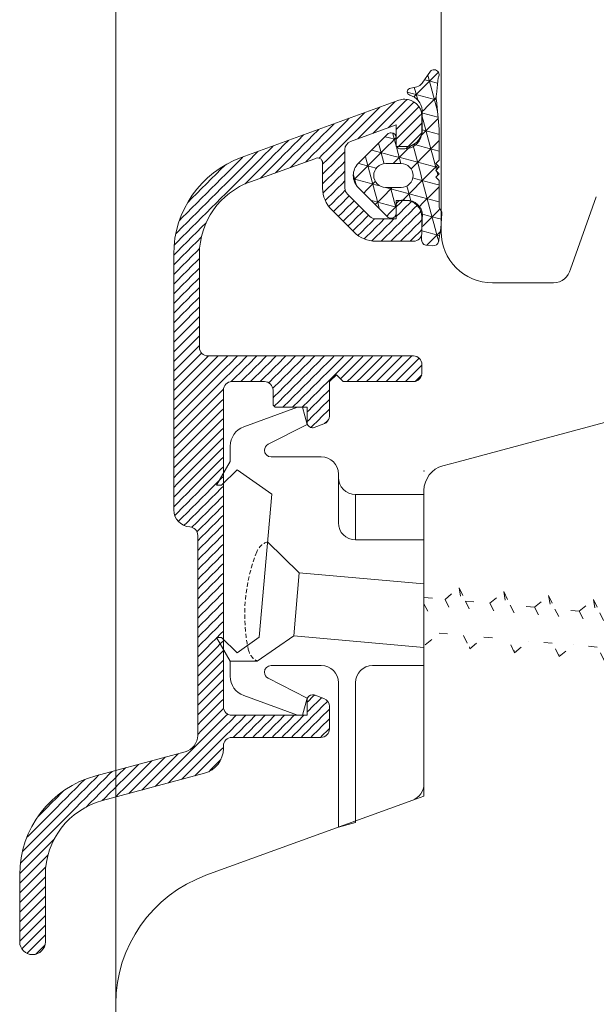
# Model space of a CAD drawing. Units: inches. Extents: x 171 to 2530, y -256 to 1376.
# Drawn here: x 1971 to 2005, y 858 to 915 of the extents above; entities that cross this region are included whole.
import ezdxf

# ---------------------------------------------------------------- set-up
doc = ezdxf.new("R2010")
doc.units = ezdxf.units.IN
doc.header["$MEASUREMENT"] = 0
for name, pattern in [('DASHED', [15, 12, -3]), ('DOTTED', [3.5, 0.5, -3]), ('HIDDEN', [0.375, 0.25, -0.125])]:
    doc.linetypes.add(name, pattern=pattern)
doc.layers.get('0').update_dxf_attribs({"lineweight": 0})
for name, color, linetype, lineweight in [('1', 7, 'Continuous', 0), ('SCREWS', 7, 'Continuous', 0), ('VITI', 7, 'Continuous', 0)]:
    doc.layers.add(name, color=color, linetype=linetype, lineweight=lineweight)
doc.layers.get('SCREWS').off()

# ---------------------------------------------------------------- blocks, each defined once
blk = doc.blocks.new('spree')
at = {"layer": '1', "linetype": 'Continuous'}
h = blk.add_hatch(dxfattribs=at)
h.set_pattern_fill('USER', scale=0.4, angle=45, style=0)
h.set_pattern_definition([(45.000001, (-920.58077, 2167.0726), (-0.28284272, 0.28284271), [0.4])])
h.paths.add_polyline_path([(-9.1, 12.152), (-9.099, 12.1), (-9.095, 12.048), (-9.088, 11.997), (-9.079, 11.946), (-9.067, 11.895), (-9.052, 11.845), (-9.035, 11.796), (-9.015, 11.748), (-8.993, 11.702), (-8.968, 11.656), (-8.942, 11.612), (-8.912, 11.569), (-8.881, 11.527), (-8.848, 11.488), (-8.812, 11.45), (-8.775, 11.414), (-8.736, 11.38), (-8.695, 11.348), (-8.653, 11.318), (-8.609, 11.291), (-8.563, 11.265), (-8.517, 11.243), (-8.469, 11.222), (-8.42, 11.204), (-8.371, 11.189), (-8.32, 11.176), (-8.27, 11.166), (-8.218, 11.159), (-8.167, 11.154), (-8.141, 11.151), (-8.115, 11.148), (-8.09, 11.143), (-8.065, 11.136), (-8.04, 11.129), (-8.016, 11.12), (-7.992, 11.109), (-7.968, 11.098), (-7.946, 11.085), (-7.924, 11.072), (-7.903, 11.057), (-7.882, 11.041), (-7.863, 11.024), (-7.844, 11.006), (-7.826, 10.987), (-7.809, 10.967), (-7.794, 10.946), (-7.779, 10.925), (-7.766, 10.903), (-7.753, 10.88), (-7.742, 10.857), (-7.733, 10.833), (-7.724, 10.808), (-7.717, 10.783), (-7.711, 10.758), (-7.706, 10.732), (-7.703, 10.707), (-7.701, 10.681), (-7.7, 10.655), (-7.7, -1.035), (-7.701, -1.087), (-7.705, -1.139), (-7.712, -1.191), (-7.722, -1.243), (-7.734, -1.294), (-7.749, -1.344), (-7.766, -1.393), (-7.786, -1.442), (-7.809, -1.489), (-7.834, -1.535), (-7.861, -1.579), (-7.891, -1.623), (-7.923, -1.664), (-7.957, -1.704), (-7.993, -1.742), (-8.031, -1.778), (-8.071, -1.812), (-8.112, -1.844), (-8.155, -1.873), (-8.2, -1.901), (-8.246, -1.926), (-8.293, -1.948), (-8.342, -1.968), (-8.391, -1.986), (-8.441, -2.001), (-13.652, -3.397), (-13.953, -3.486), (-14.249, -3.591), (-14.539, -3.711), (-14.823, -3.846), (-15.099, -3.996), (-15.367, -4.16), (-15.626, -4.338), (-15.875, -4.53), (-16.114, -4.734), (-16.342, -4.95), (-16.558, -5.178), (-16.762, -5.417), (-16.953, -5.666), (-17.131, -5.925), (-17.295, -6.192), (-17.445, -6.469), (-17.58, -6.752), (-17.7, -7.042), (-17.805, -7.338), (-17.895, -7.64), (-17.968, -7.945), (-18.025, -8.254), (-18.066, -8.565), (-18.091, -8.878), (-18.099, -9.192), (-18.099, -13.099), (-18.098, -13.137), (-18.095, -13.176), (-18.09, -13.214), (-18.083, -13.252), (-18.074, -13.29), (-18.063, -13.327), (-18.051, -13.363), (-18.036, -13.399), (-18.02, -13.434), (-18.002, -13.468), (-17.982, -13.501), (-17.96, -13.533), (-17.937, -13.564), (-17.912, -13.594), (-17.886, -13.622), (-17.858, -13.649), (-17.829, -13.674), (-17.799, -13.698), (-17.768, -13.721), (-17.735, -13.742), (-17.701, -13.761), (-17.667, -13.778), (-17.632, -13.793), (-17.595, -13.807), (-17.559, -13.819), (-17.521, -13.828), (-17.483, -13.836), (-17.445, -13.842), (-17.407, -13.846), (-17.368, -13.848), (-17.33, -13.848), (-17.291, -13.846), (-17.253, -13.842), (-17.215, -13.836), (-17.177, -13.828), (-17.139, -13.819), (-17.103, -13.807), (-17.066, -13.793), (-17.031, -13.778), (-16.997, -13.761), (-16.963, -13.742), (-16.93, -13.721), (-16.899, -13.698), (-16.869, -13.674), (-16.84, -13.649), (-16.812, -13.622), (-16.786, -13.594), (-16.761, -13.564), (-16.738, -13.533), (-16.716, -13.501), (-16.696, -13.468), (-16.678, -13.434), (-16.662, -13.399), (-16.647, -13.363), (-16.635, -13.327), (-16.624, -13.29), (-16.615, -13.252), (-16.608, -13.214), (-16.603, -13.176), (-16.6, -13.137), (-16.599, -13.099), (-16.599, -9.192), (-16.593, -8.957), (-16.574, -8.722), (-16.544, -8.489), (-16.501, -8.257), (-16.446, -8.028), (-16.379, -7.802), (-16.3, -7.58), (-16.21, -7.362), (-16.109, -7.15), (-15.996, -6.942), (-15.873, -6.742), (-15.74, -6.547), (-15.596, -6.361), (-15.443, -6.181), (-15.281, -6.011), (-15.11, -5.848), (-14.931, -5.695), (-14.744, -5.552), (-14.55, -5.418), (-14.349, -5.295), (-14.142, -5.183), (-13.929, -5.082), (-13.712, -4.991), (-13.49, -4.913), (-13.264, -4.846), (-7.312, -3.251), (-7.236, -3.229), (-7.162, -3.202), (-7.09, -3.172), (-7.019, -3.139), (-6.95, -3.101), (-6.883, -3.06), (-6.818, -3.016), (-6.756, -2.968), (-6.696, -2.917), (-6.639, -2.863), (-6.585, -2.806), (-6.534, -2.746), (-6.486, -2.684), (-6.442, -2.619), (-6.401, -2.552), (-6.363, -2.483), (-6.33, -2.412), (-6.3, -2.34), (-6.273, -2.266), (-6.251, -2.19), (-6.233, -2.114), (-6.218, -2.037), (-6.208, -1.959), (-6.202, -1.881), (-6.2, -1.802), (-6.2, -1.653), (-6.199, -1.627), (-6.197, -1.602), (-6.194, -1.577), (-6.19, -1.552), (-6.184, -1.527), (-6.177, -1.503), (-6.169, -1.479), (-6.159, -1.455), (-6.149, -1.432), (-6.137, -1.41), (-6.124, -1.388), (-6.11, -1.367), (-6.095, -1.347), (-6.079, -1.327), (-6.062, -1.308), (-6.044, -1.29), (-6.026, -1.273), (-6.006, -1.257), (-5.986, -1.242), (-5.964, -1.228), (-5.943, -1.215), (-5.92, -1.204), (-5.897, -1.193), (-5.874, -1.184), (-5.85, -1.176), (-5.825, -1.169), (-5.801, -1.163), (-5.776, -1.158), (-5.751, -1.155), (-5.725, -1.153), (-5.7, -1.153), (-0.5, -1.153), (-0.474, -1.152), (-0.448, -1.15), (-0.422, -1.146), (-0.396, -1.142), (-0.371, -1.136), (-0.345, -1.128), (-0.321, -1.119), (-0.297, -1.109), (-0.273, -1.098), (-0.25, -1.086), (-0.228, -1.072), (-0.206, -1.057), (-0.185, -1.041), (-0.165, -1.024), (-0.146, -1.006), (-0.128, -0.987), (-0.111, -0.967), (-0.095, -0.946), (-0.081, -0.925), (-0.067, -0.903), (-0.054, -0.88), (-0.043, -0.856), (-0.033, -0.832), (-0.024, -0.807), (-0.017, -0.782), (-0.011, -0.757), (-0.006, -0.731), (-0.003, -0.705), (-0.001, -0.679), (0, -0.653), (0, 0.653), (-0.001, 0.678), (-0.003, 0.703), (-0.006, 0.729), (-0.01, 0.754), (-0.016, 0.778), (-0.023, 0.803), (-0.031, 0.827), (-0.041, 0.851), (-0.052, 0.874), (-0.063, 0.896), (-0.076, 0.918), (-0.09, 0.939), (-0.106, 0.96), (-0.122, 0.98), (-0.139, 0.998), (-0.157, 1.016), (-0.176, 1.033), (-0.196, 1.049), (-0.216, 1.064), (-0.238, 1.078), (-0.26, 1.091), (-0.282, 1.103), (-0.305, 1.113), (-0.329, 1.122), (-0.897, 1.329), (-0.912, 1.334), (-0.927, 1.338), (-0.942, 1.342), (-0.958, 1.344), (-0.973, 1.346), (-0.989, 1.347), (-1.004, 1.347), (-1.02, 1.347), (-1.035, 1.345), (-1.051, 1.343), (-1.066, 1.34), (-1.081, 1.336), (-1.096, 1.332), (-1.111, 1.326), (-1.125, 1.32), (-1.139, 1.313), (-1.152, 1.306), (-1.166, 1.298), (-1.178, 1.289), (-1.191, 1.279), (-1.202, 1.269), (-1.214, 1.258), (-1.224, 1.247), (-1.234, 1.235), (-1.244, 1.222), (-1.252, 1.209), (-1.261, 1.196), (-1.268, 1.182), (-1.275, 1.168), (-1.28, 1.154), (-1.286, 1.139), (-1.29, 1.124), (-1.294, 1.109), (-1.296, 1.094), (-1.298, 1.078), (-1.3, 1.063), (-1.3, 1.047), (-1.3, 0.147), (-5.7, 0.147), (-5.725, 0.148), (-5.751, 0.15), (-5.776, 0.153), (-5.801, 0.158), (-5.825, 0.163), (-5.85, 0.17), (-5.874, 0.179), (-5.897, 0.188), (-5.92, 0.199), (-5.943, 0.21), (-5.964, 0.223), (-5.986, 0.237), (-6.006, 0.252), (-6.026, 0.268), (-6.044, 0.285), (-6.062, 0.303), (-6.079, 0.322), (-6.095, 0.341), (-6.11, 0.362), (-6.124, 0.383), (-6.137, 0.405), (-6.149, 0.427), (-6.159, 0.45), (-6.169, 0.474), (-6.177, 0.498), (-6.184, 0.522), (-6.19, 0.547), (-6.194, 0.572), (-6.197, 0.597), (-6.199, 0.622), (-6.2, 0.647), (-6.2, 19.147), (-6.199, 19.173), (-6.197, 19.198), (-6.194, 19.223), (-6.19, 19.248), (-6.184, 19.273), (-6.177, 19.297), (-6.169, 19.321), (-6.159, 19.345), (-6.149, 19.368), (-6.137, 19.39), (-6.124, 19.412), (-6.11, 19.433), (-6.095, 19.453), (-6.079, 19.473), (-6.062, 19.492), (-6.044, 19.51), (-6.026, 19.527), (-6.006, 19.543), (-5.986, 19.558), (-5.964, 19.572), (-5.943, 19.585), (-5.92, 19.596), (-5.897, 19.607), (-5.874, 19.616), (-5.85, 19.624), (-5.825, 19.631), (-5.801, 19.637), (-5.776, 19.642), (-5.751, 19.645), (-5.725, 19.647), (-5.7, 19.647), (-3.8, 19.647), (-3.775, 19.647), (-3.749, 19.645), (-3.724, 19.642), (-3.699, 19.637), (-3.675, 19.631), (-3.65, 19.624), (-3.626, 19.616), (-3.603, 19.607), (-3.58, 19.596), (-3.557, 19.585), (-3.536, 19.572), (-3.514, 19.558), (-3.494, 19.543), (-3.474, 19.527), (-3.456, 19.51), (-3.438, 19.492), (-3.421, 19.473), (-3.405, 19.453), (-3.39, 19.433), (-3.376, 19.412), (-3.363, 19.39), (-3.351, 19.368), (-3.341, 19.345), (-3.331, 19.321), (-3.323, 19.297), (-3.316, 19.273), (-3.31, 19.248), (-3.306, 19.223), (-3.303, 19.198), (-3.301, 19.173), (-3.3, 19.147), (-3.3, 18.347), (-3.3, 18.337), (-3.299, 18.327), (-3.298, 18.317), (-3.296, 18.307), (-3.294, 18.297), (-3.291, 18.288), (-3.288, 18.278), (-3.284, 18.269), (-3.28, 18.259), (-3.275, 18.25), (-3.27, 18.242), (-3.264, 18.233), (-3.258, 18.225), (-3.252, 18.217), (-3.245, 18.21), (-3.238, 18.202), (-3.23, 18.196), (-3.222, 18.189), (-3.214, 18.183), (-3.206, 18.178), (-3.197, 18.173), (-3.188, 18.168), (-3.179, 18.164), (-3.169, 18.16), (-3.16, 18.157), (-3.15, 18.154), (-3.14, 18.152), (-3.13, 18.15), (-3.12, 18.148), (-3.11, 18.148), (-3.1, 18.147), (-1.3, 18.147), (-1.3, 17.247), (-1.3, 17.232), (-1.298, 17.216), (-1.296, 17.201), (-1.294, 17.186), (-1.29, 17.17), (-1.286, 17.156), (-1.28, 17.141), (-1.275, 17.126), (-1.268, 17.112), (-1.261, 17.099), (-1.252, 17.085), (-1.244, 17.072), (-1.234, 17.06), (-1.224, 17.048), (-1.214, 17.037), (-1.202, 17.026), (-1.191, 17.016), (-1.178, 17.006), (-1.166, 16.997), (-1.152, 16.989), (-1.139, 16.981), (-1.125, 16.975), (-1.111, 16.969), (-1.096, 16.963), (-1.081, 16.959), (-1.066, 16.955), (-1.051, 16.952), (-1.035, 16.949), (-1.02, 16.948), (-1.004, 16.947), (-0.989, 16.948), (-0.973, 16.949), (-0.958, 16.95), (-0.942, 16.953), (-0.927, 16.956), (-0.912, 16.961), (-0.897, 16.966), (-0.329, 17.172), (-0.305, 17.182), (-0.282, 17.192), (-0.26, 17.204), (-0.238, 17.217), (-0.216, 17.231), (-0.196, 17.246), (-0.176, 17.262), (-0.157, 17.279), (-0.139, 17.296), (-0.122, 17.315), (-0.106, 17.335), (-0.09, 17.355), (-0.076, 17.377), (-0.063, 17.399), (-0.052, 17.421), (-0.041, 17.444), (-0.031, 17.468), (-0.023, 17.492), (-0.016, 17.516), (-0.01, 17.541), (-0.006, 17.566), (-0.003, 17.591), (-0.001, 17.617), (0, 17.642), (0, 19.647), (0.4, 20.047), (0.741, 19.706), (0.749, 19.699), (0.756, 19.693), (0.764, 19.687), (0.772, 19.681), (0.78, 19.676), (0.789, 19.671), (0.797, 19.667), (0.806, 19.663), (0.815, 19.659), (0.825, 19.656), (0.834, 19.653), (0.844, 19.651), (0.853, 19.65), (0.863, 19.648), (0.873, 19.648), (0.883, 19.647), (4.901, 19.647), (4.926, 19.648), (4.952, 19.65), (4.977, 19.653), (5.002, 19.658), (5.026, 19.663), (5.051, 19.67), (5.075, 19.679), (5.098, 19.688), (5.121, 19.699), (5.144, 19.71), (5.165, 19.723), (5.187, 19.737), (5.207, 19.752), (5.227, 19.768), (5.245, 19.785), (5.263, 19.803), (5.28, 19.822), (5.296, 19.841), (5.311, 19.862), (5.325, 19.883), (5.338, 19.905), (5.35, 19.927), (5.36, 19.95), (5.37, 19.974), (5.378, 19.998), (5.385, 20.022), (5.391, 20.047), (5.395, 20.072), (5.398, 20.097), (5.4, 20.122), (5.401, 20.147), (5.401, 20.647), (5.4, 20.673), (5.398, 20.698), (5.395, 20.723), (5.391, 20.748), (5.385, 20.773), (5.378, 20.797), (5.37, 20.821), (5.36, 20.845), (5.35, 20.868), (5.338, 20.89), (5.325, 20.912), (5.311, 20.933), (5.296, 20.953), (5.28, 20.973), (5.263, 20.992), (5.245, 21.01), (5.227, 21.027), (5.207, 21.043), (5.187, 21.058), (5.165, 21.072), (5.144, 21.085), (5.121, 21.096), (5.098, 21.107), (5.075, 21.116), (5.051, 21.124), (5.026, 21.131), (5.002, 21.137), (4.977, 21.142), (4.952, 21.145), (4.926, 21.147), (4.901, 21.147), (-7.1, 21.147), (-7.125, 21.148), (-7.151, 21.15), (-7.176, 21.153), (-7.201, 21.158), (-7.225, 21.163), (-7.25, 21.17), (-7.274, 21.179), (-7.297, 21.188), (-7.32, 21.199), (-7.343, 21.21), (-7.364, 21.223), (-7.386, 21.237), (-7.406, 21.252), (-7.426, 21.268), (-7.444, 21.285), (-7.462, 21.303), (-7.479, 21.322), (-7.495, 21.341), (-7.51, 21.362), (-7.524, 21.383), (-7.537, 21.405), (-7.549, 21.427), (-7.559, 21.45), (-7.569, 21.474), (-7.577, 21.498), (-7.584, 21.522), (-7.59, 21.547), (-7.594, 21.572), (-7.597, 21.597), (-7.599, 21.622), (-7.6, 21.647), (-7.6, 27.097), (-7.594, 27.327), (-7.577, 27.557), (-7.547, 27.785), (-7.506, 28.011), (-7.454, 28.235), (-7.39, 28.456), (-7.315, 28.673), (-7.229, 28.887), (-7.132, 29.095), (-7.025, 29.299), (-6.907, 29.496), (-6.78, 29.688), (-6.642, 29.872), (-6.496, 30.05), (-6.341, 30.219), (-6.177, 30.381), (-6.005, 30.534), (-5.826, 30.678), (-5.639, 30.812), (-5.446, 30.937), (-5.247, 31.052), (-5.042, 31.157), (-4.832, 31.251), (-4.617, 31.334), (-0.86, 32.68), (-0.847, 32.688), (-0.833, 32.695), (-0.819, 32.702), (-0.804, 32.707), (-0.79, 32.713), (-0.775, 32.717), (-0.759, 32.72), (-0.744, 32.723), (-0.729, 32.725), (-0.713, 32.726), (-0.697, 32.727), (-0.682, 32.726), (-0.666, 32.725), (-0.651, 32.723), (-0.635, 32.72), (-0.62, 32.716), (-0.605, 32.712), (-0.59, 32.706), (-0.576, 32.7), (-0.562, 32.693), (-0.548, 32.686), (-0.535, 32.678), (-0.522, 32.669), (-0.509, 32.659), (-0.498, 32.649), (-0.486, 32.638), (-0.476, 32.627), (-0.465, 32.615), (-0.456, 32.602), (-0.447, 32.589), (-0.439, 32.576), (-0.431, 32.562), (-0.425, 32.548), (-0.419, 32.534), (-0.414, 32.519), (-0.409, 32.504), (-0.406, 32.489), (-0.403, 32.473), (-0.401, 32.458), (-0.399, 32.442), (-0.399, 32.427), (-0.399, 30.962), (-0.397, 30.868), (-0.389, 30.774), (-0.377, 30.681), (-0.36, 30.588), (-0.338, 30.496), (-0.311, 30.406), (-0.279, 30.317), (-0.243, 30.23), (-0.203, 30.145), (-0.158, 30.062), (-0.109, 29.982), (-0.055, 29.904), (0.002, 29.829), (0.063, 29.758), (0.128, 29.689), (1.435, 28.382), (1.504, 28.317), (1.575, 28.256), (1.65, 28.199), (1.728, 28.146), (1.808, 28.096), (1.891, 28.051), (1.976, 28.011), (2.063, 27.975), (2.152, 27.943), (2.242, 27.916), (2.334, 27.894), (2.427, 27.877), (2.52, 27.865), (2.614, 27.858), (2.708, 27.855), (4.901, 27.855), (4.927, 27.856), (4.953, 27.858), (4.979, 27.861), (5.005, 27.866), (5.03, 27.872), (5.055, 27.88), (5.08, 27.888), (5.104, 27.898), (5.128, 27.91), (5.151, 27.922), (5.173, 27.936), (5.195, 27.951), (5.216, 27.967), (5.236, 27.984), (5.255, 28.002), (5.273, 28.021), (5.29, 28.04), (5.305, 28.061), (5.32, 28.083), (5.334, 28.105), (5.346, 28.128), (5.358, 28.152), (5.368, 28.176), (5.377, 28.201), (5.384, 28.226), (5.39, 28.251), (5.395, 28.277), (5.398, 28.303), (5.4, 28.329), (5.401, 28.355), (5.401, 29.255), (5.4, 29.306), (5.396, 29.356), (5.389, 29.407), (5.381, 29.456), (5.369, 29.506), (5.355, 29.555), (5.339, 29.602), (5.32, 29.65), (5.299, 29.696), (5.275, 29.74), (5.25, 29.784), (5.222, 29.826), (5.192, 29.867), (5.16, 29.907), (5.126, 29.944), (5.09, 29.98), (5.052, 30.014), (5.013, 30.046), (4.972, 30.076), (4.93, 30.104), (4.886, 30.129), (4.841, 30.153), (4.795, 30.174), (4.748, 30.193), (4.7, 30.209), (4.652, 30.223), (4.602, 30.235), (4.552, 30.244), (4.502, 30.25), (4.452, 30.254), (4.401, 30.255), (4.201, 30.255), (4.186, 30.255), (4.171, 30.254), (4.156, 30.252), (4.141, 30.249), (4.126, 30.246), (4.111, 30.241), (4.097, 30.236), (4.083, 30.231), (4.069, 30.224), (4.055, 30.217), (4.042, 30.21), (4.03, 30.201), (4.017, 30.192), (4.006, 30.183), (3.994, 30.173), (3.984, 30.162), (3.973, 30.151), (3.964, 30.139), (3.955, 30.127), (3.946, 30.114), (3.939, 30.101), (3.932, 30.087), (3.925, 30.073), (3.92, 30.059), (3.915, 30.045), (3.911, 30.03), (3.907, 30.016), (3.904, 30.001), (3.903, 29.985), (3.901, 29.97), (3.901, 29.955), (3.901, 29.155), (2.708, 29.155), (2.684, 29.156), (2.659, 29.158), (2.635, 29.161), (2.611, 29.165), (2.587, 29.17), (2.563, 29.177), (2.54, 29.184), (2.517, 29.193), (2.494, 29.203), (2.472, 29.214), (2.451, 29.226), (2.43, 29.239), (2.41, 29.254), (2.391, 29.269), (2.372, 29.285), (2.355, 29.302), (1.047, 30.609), (1.029, 30.628), (1.012, 30.648), (0.996, 30.668), (0.982, 30.69), (0.968, 30.712), (0.955, 30.735), (0.944, 30.759), (0.934, 30.783), (0.925, 30.808), (0.918, 30.833), (0.912, 30.858), (0.907, 30.884), (0.904, 30.91), (0.902, 30.936), (0.901, 30.962), (0.901, 33.212), (0.902, 33.237), (0.904, 33.263), (0.907, 33.288), (0.911, 33.313), (0.917, 33.338), (0.924, 33.362), (0.932, 33.386), (0.942, 33.41), (0.953, 33.433), (0.964, 33.456), (0.977, 33.477), (0.991, 33.499), (1.007, 33.519), (1.023, 33.539), (1.04, 33.558), (1.058, 33.576), (1.077, 33.593), (1.097, 33.609), (1.117, 33.624), (1.138, 33.637), (1.16, 33.65), (1.183, 33.662), (1.206, 33.672), (1.23, 33.682), (3.901, 34.654), (3.901, 33.455), (3.901, 33.445), (3.902, 33.435), (3.903, 33.425), (3.905, 33.415), (3.907, 33.405), (3.91, 33.395), (3.913, 33.386), (3.917, 33.376), (3.921, 33.367), (3.926, 33.358), (3.931, 33.349), (3.937, 33.341), (3.943, 33.333), (3.949, 33.325), (3.956, 33.317), (3.963, 33.31), (3.971, 33.303), (3.979, 33.297), (3.987, 33.291), (3.995, 33.285), (4.004, 33.28), (4.013, 33.276), (4.022, 33.271), (4.032, 33.268), (4.041, 33.264), (4.051, 33.262), (4.061, 33.259), (4.071, 33.257), (4.081, 33.256), (4.091, 33.255), (4.101, 33.255), (4.401, 33.255), (4.452, 33.256), (4.502, 33.26), (4.552, 33.267), (4.602, 33.276), (4.652, 33.287), (4.7, 33.301), (4.748, 33.317), (4.795, 33.336), (4.841, 33.357), (4.886, 33.381), (4.93, 33.407), (4.972, 33.434), (5.013, 33.464), (5.052, 33.496), (5.09, 33.53), (5.126, 33.566), (5.16, 33.604), (5.192, 33.643), (5.222, 33.684), (5.25, 33.726), (5.275, 33.77), (5.299, 33.815), (5.32, 33.861), (5.339, 33.908), (5.355, 33.956), (5.369, 34.004), (5.381, 34.054), (5.389, 34.104), (5.396, 34.154), (5.4, 34.204), (5.401, 34.255), (5.401, 35.155), (5.4, 35.207), (5.396, 35.259), (5.389, 35.31), (5.38, 35.361), (5.368, 35.412), (5.353, 35.461), (5.336, 35.51), (5.316, 35.558), (5.294, 35.605), (5.269, 35.651), (5.242, 35.695), (5.213, 35.738), (5.182, 35.78), (5.149, 35.819), (5.113, 35.857), (5.076, 35.893), (5.037, 35.927), (4.996, 35.959), (4.953, 35.989), (4.909, 36.016), (4.864, 36.042), (4.817, 36.064), (4.769, 36.085), (4.721, 36.103), (4.671, 36.118), (4.621, 36.131), (4.57, 36.141), (4.519, 36.148), (4.467, 36.153), (4.415, 36.155), (4.363, 36.154), (4.311, 36.151), (4.26, 36.145), (4.209, 36.137), (4.158, 36.125), (4.108, 36.111), (4.059, 36.095), (-5.152, 32.742), (-5.436, 32.631), (-5.715, 32.505), (-5.986, 32.364), (-6.25, 32.211), (-6.506, 32.044), (-6.753, 31.864), (-6.99, 31.672), (-7.217, 31.468), (-7.434, 31.253), (-7.64, 31.027), (-7.833, 30.791), (-8.015, 30.546), (-8.184, 30.291), (-8.339, 30.028), (-8.481, 29.758), (-8.609, 29.481), (-8.723, 29.197), (-8.822, 28.908), (-8.907, 28.615), (-8.976, 28.317), (-9.03, 28.017), (-9.069, 27.714), (-9.092, 27.409), (-9.1, 27.104)])
at = {"layer": '1', "color": 7, "linetype": 'Continuous'}
for p, q in [((4.059, 36.095), (-5.152, 32.742)), ((5.401, 35.155), (5.401, 34.255)), ((1.23, 33.682), (3.901, 34.654)), ((3.901, 33.455), (3.901, 34.654)), ((0.901, 30.962), (0.901, 33.212)), ((4.401, 33.255), (4.101, 33.255)), ((-0.86, 32.68), (-4.617, 31.334)), ((-0.399, 30.962), (-0.399, 32.427)), ((1.047, 30.609), (2.355, 29.302)), ((3.901, 29.955), (3.901, 29.155)), ((4.401, 30.255), (4.201, 30.255)), ((1.435, 28.382), (0.128, 29.689)), ((3.901, 29.155), (2.708, 29.155)), ((5.401, 29.255), (5.401, 28.355)), ((4.901, 27.855), (2.708, 27.855)), ((-7.6, 27.097), (-7.6, 21.647)), ((-7.1, 21.147), (4.901, 21.147)), ((5.401, 20.147), (5.401, 20.647)), ((-5.7, 19.647), (-3.8, 19.647)), ((0, 19.647), (0.4, 20.047)), ((0, 17.642), (0, 19.647)), ((0.4, 20.047), (0.741, 19.706)), ((0.883, 19.647), (4.901, 19.647)), ((-3.3, 18.347), (-3.3, 19.147)), ((-3.1, 18.147), (-1.3, 18.147)), ((-1.3, 18.147), (-1.3, 17.247)), ((-0.897, 16.966), (-0.329, 17.172))]:
    blk.add_line(p, q, dxfattribs=at)
at = {"layer": '1', "color": 251, "linetype": 'Continuous', "true_color": 0x545454}
for p, q in [((-9.1, 27.104), (-9.1, 12.152)), ((-6.2, 0.647), (-6.2, 19.147)), ((-6.2, 0.647), (-6.2, 19.147)), ((-7.7, -1.035), (-7.7, 10.655)), ((-0.329, 1.122), (-0.897, 1.329)), ((-1.3, 1.047), (-1.3, 0.147)), ((0, -0.653), (0, 0.653)), ((-1.3, 0.147), (-5.7, 0.147)), ((-6.2, -1.653), (-6.2, -1.802)), ((-0.5, -1.153), (-5.7, -1.153)), ((-13.652, -3.397), (-8.441, -2.001)), ((-7.312, -3.251), (-13.264, -4.846)), ((-18.099, -13.099), (-18.099, -9.192)), ((-16.599, -9.192), (-16.599, -13.099))]:
    blk.add_line(p, q, dxfattribs=at)
at = {"layer": '1', "color": 7, "linetype": 'Continuous'}
for centre, radius, start, end in [((4.401, 35.155), 1, 90, 110), ((4.401, 35.155), 1, 2.5424, 90), ((4.401, 35.155), 1, 0, 2.5424), ((4.401, 34.255), 1, -90, 0), ((1.401, 33.212), 0.5, 110, 180), ((4.101, 33.455), 0.2, 180, 270), ((-3.1, 27.104), 6, 110, 180), ((-0.699, 32.427), 0.3, 0, 122.53947), ((-3.1, 27.097), 4.5, 109.70748, 180), ((1.401, 30.962), 1.8, 180, 225), ((1.401, 30.962), 0.5, 180, 225), ((4.201, 29.955), 0.3, 90, 180), ((4.401, 29.255), 1, 0, 90), ((2.708, 29.655), 0.5, -135, -90), ((2.708, 29.655), 1.8, -135, -90), ((4.901, 28.355), 0.5, -90, 0), ((-7.1, 21.647), 0.5, 180, 270), ((4.901, 20.647), 0.5, 0, 90), ((4.901, 20.147), 0.5, -75, 0), ((-5.7, 19.147), 0.5, 90, 180), ((-3.8, 19.147), 0.5, 0, 90), ((0.883, 19.847), 0.2, -135, -90), ((4.901, 20.147), 0.5, -90, -75), ((-3.1, 18.347), 0.2, 180, 270), ((-0.5, 17.642), 0.5, -70, 0), ((-1, 17.247), 0.3, 180, 270), ((-1, 17.247), 0.3, -90, -70)]:
    blk.add_arc(centre, radius, start, end, dxfattribs=at)
at = {"layer": '1', "color": 251, "linetype": 'Continuous', "true_color": 0x545454}
for centre, radius, start, end in [((-8.1, 12.152), 1, 180, 266.17745), ((-8.2, 10.655), 0.5, 0, 86.17745), ((-1, 1.047), 0.3, 90, 180), ((-1, 1.047), 0.3, 70, 90), ((-5.7, 0.647), 0.5, 180, 270), ((-0.5, 0.653), 0.5, 0, 70), ((-8.7, -1.035), 1, -75, 0), ((-0.5, -0.653), 0.5, -90, 0), ((-5.7, -1.653), 0.5, 90, 180), ((-7.7, -1.802), 1.5, -75, 0), ((-12.099, -9.192), 6, 105, 180), ((-12.099, -9.192), 4.5, 105, 180), ((-17.349, -13.099), 0.75, 180, 270), ((-17.349, -13.099), 0.75, -90, 0)]:
    blk.add_arc(centre, radius, start, end, dxfattribs=at)
blk = doc.blocks.new('dicht')
at = {"layer": '1', "linetype": 'Continuous'}
h = blk.add_hatch(dxfattribs=at)
h.set_pattern_fill('NET3', scale=0.3, angle=45, style=0)
h.set_pattern_definition([(45, (617.7881, 256.4059), (-0.6735193, 0.6735192), [0.3]), (105, (617.7881, 256.4059), (-0.9200444, -0.2465252), [0.3]), (165, (617.7881, 256.4059), (-0.2465251, -0.9200444), [0.3])])
h.paths.add_polyline_path([(-0.615, 0.761), (0.286, 0.761), (0.323, 0.762), (0.36, 0.764), (0.396, 0.769), (0.432, 0.776), (0.468, 0.784), (0.503, 0.795), (0.537, 0.807), (0.571, 0.821), (0.604, 0.837), (0.636, 0.854), (0.668, 0.874), (0.698, 0.894), (0.727, 0.917), (0.755, 0.94), (0.781, 0.966), (0.807, 0.992), (0.83, 1.02), (0.853, 1.049), (0.874, 1.079), (0.893, 1.111), (0.91, 1.143), (0.926, 1.176), (0.94, 1.21), (0.952, 1.244), (0.963, 1.279), (0.971, 1.315), (0.978, 1.351), (0.983, 1.387), (0.985, 1.424), (0.986, 1.461), (0.986, 1.496), (0.983, 1.531), (0.978, 1.567), (0.972, 1.601), (0.964, 1.636), (0.954, 1.67), (0.943, 1.704), (0.93, 1.737), (0.915, 1.769), (0.899, 1.8), (0.881, 1.831), (0.861, 1.86), (0.84, 1.889), (0.818, 1.917), (0.794, 1.943), (0.769, 1.968), (0.742, 1.992), (0.715, 2.014), (0.686, 2.035), (0.657, 2.055), (0.626, 2.073), (0.595, 2.089), (0.563, 2.104), (0.53, 2.117), (0.496, 2.128), (0.462, 2.138), (0.427, 2.146), (0.392, 2.153), (0.357, 2.157), (0.322, 2.16), (0.286, 2.161), (-0.615, 2.161), (-0.65, 2.16), (-0.686, 2.157), (-0.721, 2.153), (-0.756, 2.146), (-0.79, 2.138), (-0.825, 2.128), (-0.858, 2.117), (-0.891, 2.104), (-0.923, 2.089), (-0.955, 2.073), (-0.985, 2.055), (-1.015, 2.035), (-1.043, 2.014), (-1.071, 1.992), (-1.097, 1.968), (-1.122, 1.943), (-1.146, 1.917), (-1.169, 1.889), (-1.19, 1.86), (-1.209, 1.831), (-1.227, 1.8), (-1.243, 1.769), (-1.258, 1.737), (-1.271, 1.704), (-1.283, 1.67), (-1.293, 1.636), (-1.301, 1.601), (-1.307, 1.567), (-1.311, 1.531), (-1.314, 1.496), (-1.315, 1.461), (-1.314, 1.425), (-1.311, 1.39), (-1.307, 1.355), (-1.301, 1.32), (-1.293, 1.285), (-1.283, 1.251), (-1.271, 1.217), (-1.258, 1.185), (-1.243, 1.152), (-1.227, 1.121), (-1.209, 1.09), (-1.19, 1.061), (-1.169, 1.032), (-1.146, 1.005), (-1.122, 0.978), (-1.097, 0.953), (-1.071, 0.929), (-1.043, 0.907), (-1.015, 0.886), (-0.985, 0.867), (-0.955, 0.849), (-0.923, 0.832), (-0.891, 0.817), (-0.858, 0.804), (-0.825, 0.793), (-0.79, 0.783), (-0.756, 0.775), (-0.721, 0.769), (-0.686, 0.764), (-0.65, 0.761)])
h.paths.add_polyline_path([(0.509, 3.161), (0, 3.161), (0, 3.661), (0, 3.676), (-0.002, 3.691), (-0.003, 3.706), (-0.006, 3.721), (-0.01, 3.736), (-0.014, 3.75), (-0.019, 3.765), (-0.024, 3.779), (-0.031, 3.793), (-0.038, 3.806), (-0.045, 3.819), (-0.054, 3.832), (-0.063, 3.844), (-0.072, 3.856), (-0.083, 3.867), (-0.093, 3.878), (-0.105, 3.888), (-0.116, 3.898), (-0.129, 3.907), (-0.141, 3.915), (-0.154, 3.923), (-0.168, 3.93), (-0.182, 3.936), (-0.196, 3.942), (-0.21, 3.947), (-0.225, 3.951), (-0.24, 3.954), (-0.255, 3.957), (-0.27, 3.959), (-0.285, 3.96), (-0.3, 3.961), (-0.316, 3.96), (-0.331, 3.959), (-0.347, 3.957), (-0.362, 3.954), (-0.378, 3.95), (-0.393, 3.946), (-0.408, 3.941), (-0.422, 3.935), (-0.436, 3.928), (-0.45, 3.92), (-0.463, 3.912), (-0.476, 3.903), (-0.489, 3.894), (-0.501, 3.884), (-0.512, 3.873), (-2.217, 2.168), (-2.251, 2.132), (-2.283, 2.095), (-2.313, 2.056), (-2.342, 2.016), (-2.368, 1.975), (-2.392, 1.932), (-2.414, 1.888), (-2.434, 1.843), (-2.452, 1.797), (-2.467, 1.751), (-2.48, 1.704), (-2.491, 1.656), (-2.499, 1.607), (-2.505, 1.559), (-2.509, 1.51), (-2.51, 1.461), (-2.509, 1.408), (-2.505, 1.356), (-2.498, 1.304), (-2.488, 1.253), (-2.476, 1.202), (-2.461, 1.152), (-2.444, 1.102), (-2.424, 1.054), (-2.401, 1.007), (-2.376, 0.961), (-2.349, 0.916), (-2.319, 0.873), (-2.287, 0.831), (-2.253, 0.791), (-2.217, 0.753), (-0.512, -0.952), (-0.501, -0.962), (-0.489, -0.973), (-0.476, -0.982), (-0.463, -0.991), (-0.45, -0.999), (-0.436, -1.007), (-0.422, -1.013), (-0.408, -1.019), (-0.393, -1.025), (-0.378, -1.029), (-0.362, -1.033), (-0.347, -1.036), (-0.331, -1.038), (-0.316, -1.039), (-0.3, -1.039), (-0.284, -1.039), (-0.269, -1.038), (-0.253, -1.036), (-0.238, -1.033), (-0.222, -1.029), (-0.207, -1.025), (-0.192, -1.019), (-0.178, -1.013), (-0.164, -1.007), (-0.15, -0.999), (-0.137, -0.991), (-0.124, -0.982), (-0.111, -0.973), (-0.099, -0.962), (-0.088, -0.952), (-0.077, -0.94), (-0.067, -0.928), (-0.057, -0.916), (-0.048, -0.903), (-0.04, -0.889), (-0.033, -0.876), (-0.026, -0.861), (-0.02, -0.847), (-0.015, -0.832), (-0.01, -0.817), (-0.007, -0.802), (-0.004, -0.786), (-0.002, -0.771), (0, -0.755), (0, -0.739), (0, 0), (0.773, 0), (0.818, -0.008), (0.862, -0.019), (0.906, -0.032), (0.95, -0.047), (0.992, -0.064), (1.033, -0.084), (1.074, -0.105), (1.113, -0.129), (1.151, -0.154), (1.188, -0.181), (1.223, -0.21), (1.257, -0.241), (1.289, -0.274), (1.319, -0.308), (1.348, -0.344), (1.375, -0.381), (1.4, -0.419), (1.422, -0.459), (1.443, -0.499), (1.462, -0.541), (1.479, -0.584), (1.493, -0.627), (1.506, -0.671), (1.516, -0.716), (1.523, -0.761), (1.529, -0.806), (1.532, -0.852), (1.533, -0.898), (1.531, -0.943), (1.528, -0.989), (1.522, -1.034), (1.521, -1.069), (1.519, -1.104), (1.515, -1.139), (1.509, -1.173), (1.483, -2.26), (1.481, -2.276), (1.479, -2.291), (1.479, -2.307), (1.479, -2.323), (1.48, -2.338), (1.481, -2.354), (1.484, -2.369), (1.487, -2.385), (1.492, -2.4), (1.497, -2.415), (1.502, -2.429), (1.509, -2.444), (1.516, -2.458), (1.524, -2.471), (1.533, -2.484), (1.542, -2.497), (1.552, -2.509), (1.563, -2.521), (1.574, -2.532), (1.586, -2.542), (1.598, -2.552), (1.611, -2.561), (1.624, -2.569), (1.638, -2.577), (1.652, -2.584), (1.666, -2.59), (1.681, -2.596), (1.696, -2.601), (1.711, -2.605), (1.726, -2.608), (2.129, -2.642), (2.145, -2.645), (2.16, -2.646), (2.176, -2.647), (2.192, -2.647), (2.207, -2.646), (2.223, -2.644), (2.238, -2.641), (2.254, -2.638), (2.269, -2.634), (2.284, -2.629), (2.298, -2.623), (2.313, -2.617), (2.327, -2.609), (2.34, -2.601), (2.353, -2.593), (2.366, -2.583), (2.378, -2.573), (2.39, -2.563), (2.401, -2.552), (2.411, -2.54), (2.421, -2.527), (2.43, -2.515), (2.438, -2.501), (2.446, -2.488), (2.453, -2.474), (2.459, -2.459), (2.465, -2.445), (2.47, -2.43), (2.474, -2.414), (2.477, -2.399), (2.612, -1.63), (2.653, -0.761), (2.654, -0.751), (2.655, -0.741), (2.656, -0.731), (2.656, -0.721), (2.655, -0.711), (2.654, -0.701), (2.653, -0.691), (2.651, -0.681), (2.648, -0.672), (2.645, -0.662), (2.642, -0.653), (2.638, -0.644), (2.634, -0.635), (2.629, -0.626), (2.506, -0.413), (2.506, 1.161), (2.306, 1.361), (2.506, 1.561), (2.306, 1.761), (2.506, 1.961), (2.306, 2.161), (2.506, 2.361), (2.506, 4.161), (2.357, 5.856), (2.349, 5.878), (2.343, 5.9), (2.337, 5.923), (2.332, 5.946), (2.329, 5.969), (2.326, 5.993), (2.325, 6.016), (2.325, 6.04), (2.326, 6.063), (2.328, 6.087), (2.332, 6.11), (2.336, 6.133), (2.342, 6.156), (2.348, 6.178), (2.356, 6.2), (2.446, 7.167), (2.455, 7.18), (2.464, 7.193), (2.471, 7.207), (2.478, 7.221), (2.485, 7.235), (2.49, 7.25), (2.495, 7.265), (2.499, 7.28), (2.502, 7.295), (2.504, 7.311), (2.506, 7.327), (2.506, 7.342), (2.506, 7.358), (2.505, 7.374), (2.504, 7.389), (2.501, 7.404), (2.498, 7.42), (2.494, 7.435), (2.489, 7.449), (2.483, 7.464), (2.477, 7.478), (2.469, 7.492), (2.462, 7.505), (2.453, 7.518), (2.444, 7.531), (2.434, 7.543), (2.424, 7.555), (2.413, 7.565), (2.401, 7.576), (2.389, 7.586), (2.376, 7.595), (2.363, 7.603), (2.35, 7.611), (2.336, 7.618), (2.322, 7.624), (2.307, 7.63), (2.292, 7.635), (2.277, 7.639), (2.262, 7.642), (2.247, 7.645), (2.231, 7.646), (2.216, 7.647), (2.2, 7.647), (2.185, 7.647), (2.169, 7.645), (2.154, 7.643), (2.138, 7.64), (2.123, 7.636), (2.109, 7.631), (2.094, 7.626), (2.08, 7.619), (2.068, 7.613), (2.056, 7.607), (2.044, 7.6), (2.033, 7.592), (2.022, 7.584), (2.012, 7.576), (2.002, 7.567), (1.509, 6.851), (1.477, 6.818), (1.443, 6.788), (1.407, 6.759), (1.37, 6.732), (1.331, 6.706), (1.292, 6.683), (1.251, 6.662), (1.209, 6.643), (0.772, 6.541), (0.762, 6.538), (0.753, 6.534), (0.744, 6.529), (0.735, 6.524), (0.726, 6.518), (0.718, 6.512), (0.71, 6.506), (0.703, 6.499), (0.696, 6.492), (0.689, 6.484), (0.682, 6.476), (0.676, 6.468), (0.671, 6.46), (0.665, 6.451), (0.661, 6.442), (0.656, 6.433), (0.653, 6.423), (0.649, 6.414), (0.646, 6.404), (0.644, 6.394), (0.642, 6.384), (0.641, 6.374), (0.64, 6.364), (0.64, 6.354), (0.64, 6.343), (0.641, 6.333), (0.642, 6.322), (0.644, 6.312), (0.647, 6.302), (0.65, 6.292), (0.653, 6.282), (0.657, 6.273), (0.661, 6.263), (0.666, 6.254), (0.672, 6.245), (0.678, 6.237), (0.684, 6.228), (0.691, 6.22), (0.698, 6.213), (0.705, 6.206), (0.713, 6.199), (0.721, 6.192), (0.73, 6.187), (0.739, 6.181), (0.748, 6.176), (0.757, 6.171), (0.767, 6.167), (0.777, 6.164), (0.787, 6.161), (0.835, 6.146), (0.882, 6.129), (0.929, 6.11), (0.974, 6.088), (1.019, 6.064), (1.062, 6.037), (1.103, 6.009), (1.144, 5.979), (1.182, 5.946), (1.219, 5.912), (1.254, 5.875), (1.288, 5.838), (1.319, 5.798), (1.348, 5.757), (1.375, 5.714), (1.4, 5.671), (1.423, 5.626), (1.444, 5.579), (1.462, 5.532), (1.477, 5.484), (1.491, 5.436), (1.501, 5.386), (1.51, 5.337), (1.516, 5.287), (1.509, 4.314), (1.517, 4.263), (1.521, 4.212), (1.523, 4.16), (1.523, 4.109), (1.519, 4.057), (1.513, 4.006), (1.504, 3.955), (1.493, 3.905), (1.479, 3.855), (1.462, 3.806), (1.443, 3.758), (1.422, 3.711), (1.398, 3.666), (1.371, 3.621), (1.343, 3.578), (1.312, 3.537), (1.279, 3.497), (1.244, 3.459), (1.207, 3.423), (1.168, 3.389), (1.128, 3.357), (1.086, 3.328), (1.042, 3.3), (0.997, 3.275), (0.951, 3.252), (0.904, 3.231), (0.855, 3.213), (0.806, 3.198), (0.756, 3.185), (0.706, 3.175), (0.654, 3.167), (0.603, 3.162), (0.552, 3.16), (0.5, 3.161)])
at = {"layer": '1', "color": 7, "linetype": 'Continuous'}
for p, q in [((2.002, 7.567), (1.509, 6.851)), ((2.356, 6.2), (2.446, 7.167)), ((1.209, 6.643), (0.772, 6.541)), ((2.357, 5.856), (2.506, 4.161)), ((1.516, 5.287), (1.509, 4.314)), ((2.506, 4.161), (2.506, 2.361)), ((-0.512, 3.873), (-2.217, 2.168)), ((0, 3.161), (0, 3.661)), ((0.509, 3.161), (0, 3.161)), ((2.506, 2.361), (2.306, 2.161)), ((-0.615, 2.161), (0.286, 2.161)), ((2.306, 2.161), (2.506, 1.961)), ((2.506, 1.961), (2.306, 1.761)), ((2.306, 1.761), (2.506, 1.561)), ((2.506, 1.561), (2.306, 1.361)), ((2.306, 1.361), (2.506, 1.161)), ((2.506, 1.161), (2.506, -0.413)), ((-2.217, 0.753), (-0.512, -0.952)), ((0.286, 0.761), (-0.615, 0.761)), ((0, -0.739), (0, 0)), ((0.773, 0), (0, 0)), ((2.506, -0.413), (2.629, -0.626)), ((2.612, -1.63), (2.653, -0.761)), ((1.509, -1.173), (1.483, -2.26)), ((2.477, -2.399), (2.612, -1.63)), ((1.726, -2.608), (2.129, -2.642))]:
    blk.add_line(p, q, dxfattribs=at)
for centre, radius, start, end in [((2.207, 7.347), 0.3, 115, 133), ((2.207, 7.347), 0.3, 5, 115), ((2.207, 7.347), 0.3, -37, 5), ((0.84, 6.354), 0.2, 110, 180), ((0.84, 6.354), 0.2, 180, 254.51268), ((0.849, 7.484), 0.915, -66.83044, -43.83044), ((0.52, 5.197), 1, 5.13337, 74.51268), ((2.806, 6.03), 0.481, 159.20298, 201.20298), ((0.535, 4.148), 0.988, -92.04277, 9.66714), ((-0.3, 3.661), 0.3, 90, 135), ((-0.3, 3.661), 0.3, 0, 90), ((-1.51, 1.461), 1, 135, 180), ((-0.615, 1.461), 0.7, 90, 180), ((0.286, 1.461), 0.7, 0, 90), ((-1.51, 1.461), 1, 180, 225), ((-0.615, 1.461), 0.7, 180, 270), ((0.286, 1.461), 0.7, -90, 0), ((0.63, -0.891), 0.903, -9.10329, 80.89671), ((-0.3, -0.739), 0.3, -135, -90), ((-0.3, -0.739), 0.3, -90, 0), ((0.722, -1.034), 0.8, -10, 0), ((2.456, -0.726), 0.2, -10, 30), ((1.779, -2.312), 0.3, 170, 260), ((2.181, -2.347), 0.3, -100, -10)]:
    blk.add_arc(centre, radius, start, end, dxfattribs=at)
blk = doc.blocks.new('VITE', base_point=(-67.668, 31.016))
at = {"layer": 'VITI', "color": 7, "linetype": 'DOTTED'}
for p, q in [((-55.698, 34.535), (-54.878, 35.216)), ((-54.878, 35.216), (-54.508, 34.431)), ((-54.878, 35.216), (-54.249, 31.648)), ((-56.929, 34.643), (-55.698, 34.535)), ((-53.083, 34.306), (-52.263, 34.988)), ((-52.263, 34.988), (-51.64, 31.42)), ((-52.263, 34.988), (-51.893, 34.202)), ((-50.468, 34.078), (-49.648, 34.759)), ((-49.648, 34.759), (-49.278, 33.974)), ((-49.648, 34.759), (-49.025, 31.191)), ((-56.929, 34.284), (-56.044, 32.558)), ((-55.698, 34.535), (-54.619, 32.433)), ((-54.508, 34.431), (-53.429, 32.329)), ((-54.508, 34.431), (-53.083, 34.306)), ((-53.083, 34.306), (-52.004, 32.204)), ((-51.893, 34.202), (-50.824, 32.101)), ((-50.468, 34.078), (-49.389, 31.976)), ((-49.278, 33.974), (-48.209, 31.872)), ((-47.853, 33.849), (-47.033, 34.53)), ((-47.033, 34.53), (-46.41, 30.962)), ((-47.033, 34.53), (-46.663, 33.745)), ((-45.226, 33.619), (-44.413, 34.271)), ((-44.413, 34.271), (-43.793, 30.772)), ((-44.413, 34.271), (-44.012, 33.422)), ((-47.853, 33.849), (-46.774, 31.747)), ((-46.663, 33.745), (-45.594, 31.644)), ((-45.226, 33.619), (-44.202, 31.522)), ((-44.012, 33.422), (-43.056, 31.422)), ((-42.516, 33.381), (-41.759, 33.823)), ((-41.759, 33.823), (-41.2, 30.874)), ((-41.759, 33.823), (-41.257, 33.214)), ((-42.516, 33.381), (-41.703, 31.341)), ((-41.257, 33.214), (-40.582, 31.347)), ((-39.73, 32.896), (-39.077, 32.989)), ((-39.73, 32.896), (-39.252, 31.438)), ((-39.077, 32.989), (-38.624, 31.316)), ((-39.077, 32.989), (-38.437, 32.522)), ((-56.864, 31.877), (-56.044, 32.558)), ((-56.044, 32.558), (-54.619, 32.433)), ((-54.619, 32.433), (-54.249, 31.648)), ((-54.249, 31.648), (-53.429, 32.329)), ((-53.429, 32.329), (-52.004, 32.204)), ((-38.437, 32.522), (-38.15, 31.585)), ((-51.64, 31.42), (-52.004, 32.204)), ((-51.64, 31.42), (-50.824, 32.101)), ((-49.025, 31.191), (-49.389, 31.976)), ((-49.025, 31.191), (-48.209, 31.872)), ((-46.41, 30.962), (-46.774, 31.747)), ((-46.41, 30.962), (-45.594, 31.644)), ((-43.793, 30.772), (-44.202, 31.522)), ((-43.793, 30.772), (-43.056, 31.422)), ((-41.2, 30.874), (-41.703, 31.341)), ((-41.2, 30.874), (-40.582, 31.347)), ((-38.624, 31.316), (-39.252, 31.438)), ((-38.624, 31.316), (-38.15, 31.585))]:
    blk.add_line(p, q, dxfattribs=at)
at = {"layer": 'VITI', "color": 7, "linetype": 'HIDDEN'}
blk.add_lwpolyline([(-66.672, 30.929, -0.227735), (-67.196, 31.618), (-67.196, 31.618), (-67.196, 31.618), (-67.196, 31.618), (-67.196, 31.618), (-67.196, 31.618), (-67.196, 31.618), (-67.196, 31.618, -0.146007), (-66.698, 37.314), (-66.698, 37.314), (-66.698, 37.314), (-66.698, 37.314), (-66.698, 37.314), (-66.698, 37.314), (-66.698, 37.314), (-66.698, 37.314, -0.227735), (-66.061, 37.902), (-66.061, 37.902), (-66.061, 37.902), (-66.061, 37.902), (-66.061, 37.902), (-66.061, 37.902), (-66.061, 37.902), (-66.061, 37.902), (-66.061, 37.902), (-66.061, 37.902), (-66.061, 37.902), (-66.061, 37.902), (-66.061, 37.902), (-66.061, 37.902), (-66.061, 37.902), (-66.061, 37.902), (-66.061, 37.902), (-66.061, 37.902), (-66.061, 37.902), (-66.061, 37.902), (-66.061, 37.902), (-66.061, 37.902), (-66.061, 37.902), (-66.061, 37.902), (-66.061, 37.902), (-66.061, 37.902), (-66.061, 37.902), (-66.061, 37.902), (-66.061, 37.902), (-66.061, 37.902), (-66.061, 37.902), (-66.061, 37.902), (-66.061, 37.902), (-66.061, 37.902), (-66.061, 37.902), (-66.061, 37.902), (-66.061, 37.902), (-66.061, 37.902), (-66.061, 37.902), (-66.061, 37.902), (-66.061, 37.902), (-66.061, 37.902), (-66.061, 37.902), (-66.061, 37.902), (-66.061, 37.902), (-66.061, 37.902), (-66.061, 37.902), (-66.061, 37.902), (-66.061, 37.902), (-66.061, 37.902), (-66.061, 37.902), (-66.061, 37.902)], format="xyb", dxfattribs=at)
at = {"layer": 'VITI', "color": 7, "linetype": 'DOTTED'}
for points in [[(-50.456, 34.077), (-51.893, 34.202), (-51.893, 34.202), (-51.893, 34.202), (-51.893, 34.202), (-51.893, 34.202), (-51.893, 34.202), (-51.893, 34.202), (-51.893, 34.202), (-51.893, 34.202), (-51.893, 34.202), (-51.893, 34.202), (-51.893, 34.202), (-51.893, 34.202), (-51.893, 34.202)], [(-47.841, 33.848), (-49.278, 33.974), (-49.278, 33.974), (-49.278, 33.974), (-49.278, 33.974), (-49.278, 33.974), (-49.278, 33.974), (-49.278, 33.974), (-49.278, 33.974), (-49.278, 33.974), (-49.278, 33.974), (-49.278, 33.974), (-49.278, 33.974), (-49.278, 33.974), (-49.278, 33.974)], [(-45.226, 33.619), (-46.663, 33.745), (-46.663, 33.745), (-46.663, 33.745), (-46.663, 33.745), (-46.663, 33.745), (-46.663, 33.745), (-46.663, 33.745), (-46.663, 33.745), (-46.663, 33.745), (-46.663, 33.745), (-46.663, 33.745), (-46.663, 33.745), (-46.663, 33.745), (-46.663, 33.745)], [(-49.432, 31.979), (-50.824, 32.101), (-50.824, 32.101), (-50.824, 32.101), (-50.824, 32.101), (-50.824, 32.101), (-50.824, 32.101), (-50.824, 32.101), (-50.824, 32.101), (-50.824, 32.101), (-50.824, 32.101), (-50.824, 32.101), (-50.824, 32.101), (-50.824, 32.101), (-50.824, 32.101)], [(-46.817, 31.751), (-48.209, 31.872), (-48.209, 31.872), (-48.209, 31.872), (-48.209, 31.872), (-48.209, 31.872), (-48.209, 31.872), (-48.209, 31.872), (-48.209, 31.872), (-48.209, 31.872), (-48.209, 31.872), (-48.209, 31.872), (-48.209, 31.872), (-48.209, 31.872), (-48.209, 31.872)], [(-44.202, 31.522), (-45.594, 31.644), (-45.594, 31.644), (-45.594, 31.644), (-45.594, 31.644), (-45.594, 31.644), (-45.594, 31.644), (-45.594, 31.644), (-45.594, 31.644), (-45.594, 31.644), (-45.594, 31.644), (-45.594, 31.644), (-45.594, 31.644), (-45.594, 31.644), (-45.594, 31.644)]]:
    blk.add_lwpolyline(points, dxfattribs=at)
for points in [[(-44.057, 33.517), (-42.739, 33.401), (-42.739, 33.401), (-42.739, 33.401), (-42.739, 33.401), (-42.739, 33.401), (-42.739, 33.401), (-42.739, 33.401), (-42.739, 33.401, -0.002904), (-42.516, 33.381), (-42.516, 33.381), (-42.516, 33.381), (-42.516, 33.381), (-42.516, 33.381), (-42.516, 33.381), (-42.516, 33.381), (-42.516, 33.381), (-42.516, 33.381), (-42.516, 33.381), (-42.516, 33.381), (-42.516, 33.381), (-42.516, 33.381), (-42.516, 33.381), (-42.516, 33.381), (-42.516, 33.381), (-42.516, 33.381), (-42.516, 33.381), (-42.516, 33.381), (-42.516, 33.381), (-42.516, 33.381), (-42.516, 33.381), (-42.516, 33.381), (-42.516, 33.381), (-42.516, 33.381), (-42.516, 33.381), (-42.516, 33.381), (-42.516, 33.381), (-42.516, 33.381), (-42.516, 33.381), (-42.516, 33.381), (-42.516, 33.381), (-42.516, 33.381)], [(-39.73, 32.896, 0.020262), (-41.257, 33.214), (-41.257, 33.214), (-41.257, 33.214), (-41.257, 33.214), (-41.257, 33.214), (-41.257, 33.214), (-41.257, 33.214), (-41.257, 33.214), (-41.257, 33.214), (-41.257, 33.214), (-41.257, 33.214), (-41.257, 33.214), (-41.257, 33.214), (-41.257, 33.214)], [(-36.725, 31.872, 0.023795), (-38.437, 32.522), (-38.437, 32.522), (-38.437, 32.522), (-38.437, 32.522), (-38.437, 32.522), (-38.437, 32.522), (-38.437, 32.522), (-38.437, 32.522), (-38.437, 32.522), (-38.437, 32.522), (-38.437, 32.522), (-38.437, 32.522), (-38.437, 32.522), (-38.437, 32.522)], [(-38.15, 31.585, 0.018879), (-36.725, 31.872), (-36.725, 31.872), (-36.725, 31.872), (-36.725, 31.872), (-36.725, 31.872), (-36.725, 31.872), (-36.725, 31.872), (-36.725, 31.872), (-36.725, 31.872), (-36.725, 31.872), (-36.725, 31.872), (-36.725, 31.872), (-36.725, 31.872), (-36.725, 31.872)], [(-43.056, 31.422), (-42.913, 31.409), (-42.913, 31.409), (-42.913, 31.409), (-42.913, 31.409), (-42.913, 31.409), (-42.913, 31.409), (-42.913, 31.409), (-42.913, 31.409, 0.015743), (-41.703, 31.341), (-41.703, 31.341), (-41.703, 31.341), (-41.703, 31.341), (-41.703, 31.341), (-41.703, 31.341), (-41.703, 31.341), (-41.703, 31.341), (-41.703, 31.341), (-41.703, 31.341), (-41.703, 31.341), (-41.703, 31.341), (-41.703, 31.341), (-41.703, 31.341), (-41.703, 31.341), (-41.703, 31.341), (-41.703, 31.341), (-41.703, 31.341), (-41.703, 31.341), (-41.703, 31.341), (-41.703, 31.341), (-41.703, 31.341), (-41.703, 31.341), (-41.703, 31.341), (-41.703, 31.341), (-41.703, 31.341), (-41.703, 31.341), (-41.703, 31.341), (-41.703, 31.341), (-41.703, 31.341), (-41.703, 31.341), (-41.703, 31.341), (-41.703, 31.341)], [(-40.582, 31.347, 0.017313), (-39.252, 31.438), (-39.252, 31.438), (-39.252, 31.438), (-39.252, 31.438), (-39.252, 31.438), (-39.252, 31.438), (-39.252, 31.438), (-39.252, 31.438), (-39.252, 31.438), (-39.252, 31.438), (-39.252, 31.438), (-39.252, 31.438), (-39.252, 31.438), (-39.252, 31.438)]]:
    blk.add_lwpolyline(points, format="xyb", dxfattribs=at)
blk = doc.blocks.new('CLIP', base_point=(-69.049, 20.223))
at = {"layer": '1', "color": 7, "linetype": 'Continuous'}
for p, q in [((-64.317, 45.766), (-67.46, 44.623)), ((-64.017, 45.766), (-64.317, 45.766)), ((-63.749, 44.766), (-64.017, 45.766)), ((-66.037, 43.601), (-63.749, 44.766)), ((-68.249, 43.495), (-68.249, 42.604)), ((-68.249, 42.604), (-69.049, 41.219)), ((-65.861, 42.866), (-62.929, 42.866)), ((-68.749, 41.219), (-67.851, 42.116)), ((-67.851, 42.116), (-65.817, 40.692)), ((-61.929, 41.666), (-61.929, 41.866)), ((-61.929, 41.666), (-61.929, 39.013)), ((-69.049, 41.219), (-68.749, 41.219)), ((-68.749, 41.219), (-68.749, 41.219)), ((-66.549, 32.328), (-65.817, 40.692)), ((-60.929, 38.013), (-60.929, 40.666)), ((-60.929, 40.666), (-56.929, 40.666)), ((-56.929, 38.013), (-56.929, 40.666)), ((-60.929, 38.013), (-56.929, 38.013)), ((-56.929, 30.666), (-56.929, 38.013)), ((-68.749, 32.314), (-69.049, 32.314)), ((-69.049, 32.314), (-68.249, 30.929)), ((-68.749, 32.314), (-68.749, 32.314)), ((-67.851, 31.416), (-68.749, 32.314)), ((-66.549, 32.328), (-67.851, 31.416)), ((-68.249, 30.929), (-68.249, 30.038)), ((-65.861, 30.666), (-62.929, 30.666)), ((-59.929, 30.666), (-56.929, 30.666)), ((-63.749, 28.766), (-66.037, 29.932)), ((-61.929, 29.666), (-61.929, 21.223)), ((-60.929, 21.491), (-60.929, 29.666)), ((-67.46, 28.91), (-64.317, 27.766)), ((-64.017, 27.766), (-63.749, 28.766)), ((-64.317, 27.766), (-64.017, 27.766)), ((-61.929, 21.223), (-60.929, 21.491))]:
    blk.add_line(p, q, dxfattribs=at)
at = {"layer": '1', "color": 7, "linetype": 'DASHED'}
for p, q in [((-64.213, 36.084), (-66.061, 37.902)), ((-64.535, 32.398), (-64.213, 36.084)), ((-64.213, 36.084), (-56.929, 35.447)), ((-66.672, 30.929), (-64.535, 32.398)), ((-66.672, 30.929), (-64.535, 32.398)), ((-64.535, 32.398), (-56.929, 31.732)), ((-68.249, 30.929), (-66.672, 30.929))]:
    blk.add_line(p, q, dxfattribs=at)
at = {"layer": '1', "color": 2, "linetype": 'DASHED', "true_color": 0xffff00}
blk.add_line((-64.535, 32.398), (-56.929, 31.732), dxfattribs=at)
at = {"layer": '1', "color": 7, "linetype": 'Continuous'}
for centre, radius, start, end in [((-67.049, 43.495), 1.2, 110, 180), ((-65.861, 43.255), 0.388, 117, 180), ((-65.861, 43.255), 0.388, 180, 270), ((-62.929, 41.866), 1, 0, 90), ((-60.929, 41.666), 1, 180, 270), ((-60.929, 39.013), 1, 180, 270), ((-65.861, 30.278), 0.388, 90, 180), ((-62.929, 29.666), 1, 0, 90), ((-59.929, 29.666), 1, 90, 180), ((-67.049, 30.038), 1.2, 180, 250), ((-65.861, 30.278), 0.388, 180, 243)]:
    blk.add_arc(centre, radius, start, end, dxfattribs=at)
at = {"layer": 'SCREWS', "color": 7}
blk.add_blockref('VITE', (-67.668, 31.016), dxfattribs=at)
blk = doc.blocks.new('FrameBottom88', base_point=(2499, 941.5))
at = {"layer": '1', "color": 7, "linetype": 'Continuous'}
for p, q in [((2455.202, 1004.258), (2455.202, 958.254)), ((2464.271, 960.273), (2462.759, 956.058)), ((2458.702, 955.254), (2458.202, 955.254)), ((2458.702, 955.254), (2461.779, 955.254)), ((2468.202, 948.011), (2456.202, 944.795)), ((2456.202, 944.795), (2455.314, 944.557)), ((2454.202, 943.108), (2454.202, 925.955)), ((2441.466, 920.619), (2453.544, 925.015)), ((2436.202, 902.256), (2436.202, 913.101))]:
    blk.add_line(p, q, dxfattribs=at)
at = {"layer": '1', "color": 7}
for p, q in [((2454.202, 927.254), (2454.202, 927.445)), ((2454.202, 925.955), (2454.202, 925.254)), ((2453.544, 925.015), (2454.202, 925.254))]:
    blk.add_line(p, q, dxfattribs=at)
at = {"layer": '1', "color": 7, "linetype": 'Continuous'}
for centre, radius, start, end in [((2458.202, 958.254), 3, 180, 270), ((2461.779, 956.254), 1, -90, -11.30993), ((2455.702, 943.108), 1.5, 105, 180), ((2453.202, 925.955), 1, -70, 0), ((2444.202, 913.101), 8, 110, 180)]:
    blk.add_arc(centre, radius, start, end, dxfattribs=at)
blk.add_point((2454.202, 944.259), dxfattribs=at)
at = {"color": 7, "linetype": 'Continuous'}
blk.add_blockref('dicht', (2452.584, 960.067), dxfattribs=at)
blk.add_blockref('spree', (2448.683, 929.831))
at = {"layer": '1', "color": 7}
blk.add_blockref('CLIP', (2442.083, 922.435), dxfattribs=at)

msp = doc.modelspace()

# ---------------------------------------------------------------- linework, layer by layer
at = {"color": 9, "linetype": 'Continuous', "lineweight": 0, "true_color": 0xbfbfbf}
msp.add_line((1976.942, 1072.887), (1976.942, 857.93), dxfattribs=at)

# ---------------------------------------------------------------- block references
msp.add_blockref('FrameBottom88', (2039.739, 886.328))

doc.saveas('drawing.dxf')
